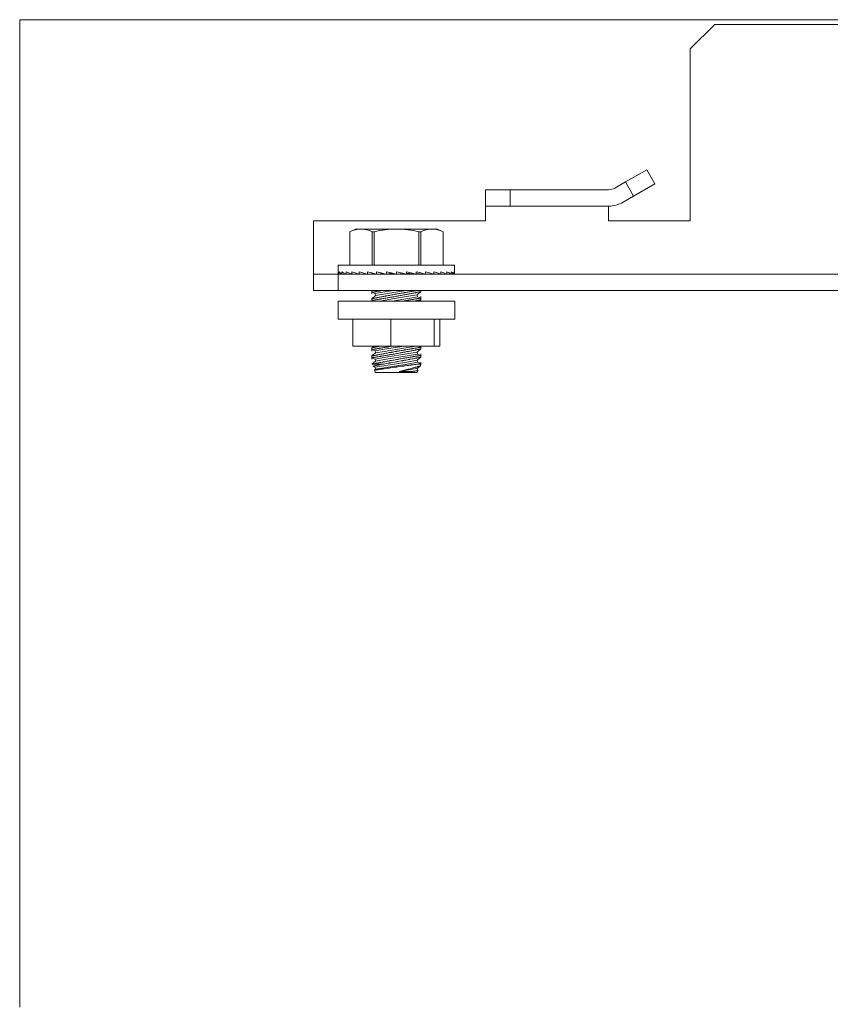
# Model space of a CAD drawing. Units: inches. Extents: x 86 to 312, y 52 to 228.
# Drawn here: x 263 to 267, y 185 to 190 of the extents above; entities that cross this region are included whole.
import ezdxf

# ---------------------------------------------------------------- set-up
doc = ezdxf.new("R2010")
doc.units = ezdxf.units.IN
doc.header["$MEASUREMENT"] = 0
doc.layers.add('1', color=7, linetype='CONTINUOUS')

msp = doc.modelspace()

# ---------------------------------------------------------------- linework, layer by layer
at = {"layer": '1', "color": 18, "linetype": 'Continuous', "lineweight": 18}
for p, q in [((262.9385, 190.118), (311.8952, 190.118)), ((262.9385, 190.0903), (262.9385, 190.118)), ((262.9385, 190.0235), (262.9385, 190.0903)), ((266.281, 190.0955), (266.1629, 189.9774)), ((308.5645, 190.0955), (266.281, 190.0955)), ((262.9385, 185.4644), (262.9385, 190.0235)), ((266.1629, 189.9774), (266.1629, 189.1506)), ((265.8509, 189.3376), (265.9532, 189.3967)), ((265.9532, 189.3967), (265.9925, 189.3285)), ((265.8007, 189.3086), (265.8509, 189.3376)), ((265.8902, 189.2694), (265.8509, 189.3376)), ((265.9925, 189.3285), (265.8902, 189.2694)), ((265.1786, 189.2215), (265.1786, 189.3002)), ((265.1786, 189.3002), (265.2968, 189.3002)), ((265.2968, 189.3002), (265.2968, 189.2215)), ((265.2968, 189.3002), (265.7692, 189.3002)), ((265.8401, 189.2404), (265.8902, 189.2694)), ((265.2968, 189.2215), (265.1786, 189.2215)), ((265.1786, 189.2215), (265.1786, 189.203)), ((265.1786, 189.203), (265.1786, 189.1585)), ((265.2968, 189.2215), (265.7692, 189.2215)), ((265.7692, 189.2215), (265.7692, 189.203)), ((265.7692, 189.203), (265.7692, 189.1585)), ((264.3519, 188.9537), (264.3519, 189.1506)), ((265.1786, 189.1506), (264.3519, 189.1506)), ((265.1786, 189.1585), (265.1786, 189.1506)), ((265.7692, 189.1585), (265.7692, 189.1506)), ((266.1629, 189.1506), (265.7692, 189.1506)), ((264.553, 189.1112), (264.5256, 189.0984)), ((264.5257, 189.0984), (264.5256, 189.0984)), ((264.5256, 189.0984), (264.5256, 189.0984)), ((264.5256, 189.0984), (264.5256, 188.938)), ((264.5323, 189.1012), (264.5257, 189.0984)), ((264.5257, 189.0984), (264.5257, 188.938)), ((264.539, 189.1038), (264.5323, 189.1012)), ((264.5457, 189.106), (264.539, 189.1038)), ((264.5524, 189.1078), (264.5457, 189.106)), ((264.5591, 189.1093), (264.5524, 189.1078)), ((264.553, 189.1112), (264.5598, 189.1112)), ((264.5659, 189.1104), (264.5591, 189.1093)), ((264.5598, 189.1112), (264.5794, 189.1112)), ((264.5726, 189.111), (264.5659, 189.1104)), ((264.5794, 189.1112), (264.5726, 189.111)), ((264.5862, 189.111), (264.5794, 189.1112)), ((264.5794, 189.1112), (264.6515, 189.1112)), ((264.593, 189.1104), (264.5862, 189.111)), ((264.5998, 189.1093), (264.593, 189.1104)), ((264.6065, 189.1078), (264.5998, 189.1093)), ((264.6199, 189.1038), (264.6065, 189.1078)), ((264.6332, 189.0984), (264.6199, 189.1038)), ((264.6378, 189.0984), (264.6332, 189.0984)), ((264.6332, 188.938), (264.6332, 189.0984)), ((264.6424, 189.0984), (264.6378, 189.0984)), ((264.6557, 189.1012), (264.6424, 189.0984)), ((264.6424, 189.0984), (264.6424, 188.938)), ((264.6515, 189.1112), (264.7499, 189.1112)), ((264.669, 189.1038), (264.6557, 189.1012)), ((264.6824, 189.106), (264.669, 189.1038)), ((264.6958, 189.1078), (264.6824, 189.106)), ((264.7093, 189.1093), (264.6958, 189.1078)), ((264.7228, 189.1104), (264.7093, 189.1093)), ((264.7363, 189.111), (264.7228, 189.1104)), ((264.7499, 189.1112), (264.7363, 189.111)), ((264.7635, 189.111), (264.7499, 189.1112)), ((264.7499, 189.1112), (264.8483, 189.1112)), ((264.7771, 189.1104), (264.7635, 189.111)), ((264.7906, 189.1093), (264.7771, 189.1104)), ((264.804, 189.1078), (264.7906, 189.1093)), ((264.8308, 189.1038), (264.804, 189.1078)), ((264.8574, 189.0984), (264.8308, 189.1038)), ((264.8483, 189.1112), (264.9204, 189.1112)), ((264.8574, 188.938), (264.8574, 189.0984)), ((264.8621, 189.0984), (264.8574, 189.0984)), ((264.8666, 189.0984), (264.8621, 189.0984)), ((264.8733, 189.1012), (264.8666, 189.0984)), ((264.8666, 189.0984), (264.8666, 188.938)), ((264.8799, 189.1038), (264.8733, 189.1012)), ((264.8867, 189.106), (264.8799, 189.1038)), ((264.8933, 189.1078), (264.8867, 189.106)), ((264.9001, 189.1093), (264.8933, 189.1078)), ((264.9068, 189.1104), (264.9001, 189.1093)), ((264.9136, 189.111), (264.9068, 189.1104)), ((264.9204, 189.1112), (264.9136, 189.111)), ((264.9272, 189.111), (264.9204, 189.1112)), ((264.9204, 189.1112), (264.9401, 189.1112)), ((264.934, 189.1104), (264.9272, 189.111)), ((264.9407, 189.1093), (264.934, 189.1104)), ((264.9401, 189.1112), (264.9467, 189.1112)), ((264.9474, 189.1078), (264.9407, 189.1093)), ((264.9742, 189.0984), (264.9467, 189.1112)), ((264.9608, 189.1038), (264.9474, 189.1078)), ((264.9742, 189.0984), (264.9608, 189.1038)), ((264.9742, 188.938), (264.9742, 189.0984)), ((264.9742, 189.0984), (264.9742, 189.0984)), ((264.9742, 188.938), (264.9742, 189.0984)), ((264.3519, 188.912), (264.3519, 188.9537)), ((264.3519, 188.8947), (264.3519, 188.912)), ((264.3519, 188.8159), (264.3519, 188.8947)), ((264.3519, 188.8947), (264.47, 188.8947)), ((264.47, 188.8947), (264.47, 188.8159)), ((310.3755, 188.8947), (264.47, 188.8947)), ((264.4704, 188.938), (264.4704, 188.9055)), ((264.5078, 188.938), (264.4704, 188.938)), ((264.4714, 188.9001), (264.4704, 188.9055)), ((264.4704, 188.8947), (264.4704, 188.9055)), ((264.4744, 188.8947), (264.4714, 188.9001)), ((264.4797, 188.9001), (264.4746, 188.9055)), ((264.4746, 188.8947), (264.4746, 188.9055)), ((264.4867, 188.8947), (264.4797, 188.9001)), ((264.4865, 188.8948), (264.484, 188.8947)), ((264.4962, 188.9001), (264.4872, 188.9055)), ((264.4872, 188.8947), (264.4872, 188.9055)), ((264.5062, 188.8951), (264.4961, 188.8947)), ((264.507, 188.8947), (264.4962, 188.9001)), ((264.6101, 188.938), (264.5078, 188.938)), ((264.5204, 188.9001), (264.5078, 188.9055)), ((264.5078, 188.8947), (264.5078, 188.9055)), ((264.5327, 188.8955), (264.516, 188.8947)), ((264.5347, 188.8947), (264.5204, 188.9001)), ((264.5517, 188.9001), (264.5358, 188.9055)), ((264.5358, 188.8947), (264.5358, 188.9055)), ((264.5652, 188.8958), (264.543, 188.8947)), ((264.569, 188.8947), (264.5517, 188.9001)), ((264.5889, 188.9001), (264.5703, 188.9055)), ((264.5703, 188.8947), (264.5703, 188.9055)), ((264.6027, 188.8963), (264.5763, 188.8947)), ((264.6087, 188.8947), (264.5889, 188.9001)), ((264.7499, 188.938), (264.6101, 188.938)), ((264.631, 188.9001), (264.6101, 188.9055)), ((264.6101, 188.8947), (264.6101, 188.9055)), ((264.6435, 188.897), (264.6149, 188.8947)), ((264.63, 188.8947), (264.63, 188.8959)), ((264.6527, 188.8947), (264.631, 188.9001)), ((264.6318, 188.8947), (264.6318, 188.896)), ((264.6336, 188.8962), (264.6336, 188.8947)), ((264.6372, 188.8947), (264.6372, 188.8965)), ((264.6389, 188.8966), (264.6389, 188.8947)), ((264.6461, 188.8947), (264.6461, 188.8963)), ((264.6476, 188.896), (264.6476, 188.8947)), ((264.6768, 188.9001), (264.6543, 188.9055)), ((264.6543, 188.8947), (264.6543, 188.9055)), ((264.6857, 188.898), (264.6575, 188.8947)), ((264.658, 188.8947), (264.658, 188.8947)), ((264.6594, 188.8949), (264.6594, 188.8947)), ((264.6728, 188.8947), (264.6728, 188.8965)), ((264.674, 188.8966), (264.674, 188.8947)), ((264.6997, 188.8947), (264.6768, 188.9001)), ((264.6899, 188.8947), (264.6899, 188.897)), ((264.6909, 188.8968), (264.6909, 188.8947)), ((264.7247, 188.9001), (264.7014, 188.9055)), ((264.7014, 188.8947), (264.7014, 188.9055)), ((264.7256, 188.8999), (264.703, 188.8947)), ((264.7089, 188.8947), (264.7089, 188.896)), ((264.7095, 188.8962), (264.7095, 188.8947)), ((264.7482, 188.8947), (264.7247, 188.9001)), ((264.7291, 188.8947), (264.7291, 188.8991)), ((264.7294, 188.899), (264.7294, 188.8947)), ((264.8897, 188.938), (264.7499, 188.938)), ((264.7499, 188.8947), (264.7499, 188.9055)), ((264.7734, 188.9001), (264.7499, 188.9055)), ((264.7707, 188.8947), (264.7707, 188.9007)), ((264.7968, 188.8947), (264.7734, 188.9001)), ((264.8215, 188.9001), (264.7984, 188.9055)), ((264.7984, 188.8947), (264.7984, 188.9055)), ((264.7984, 188.8998), (264.8423, 188.8947)), ((264.8099, 188.8947), (264.8099, 188.8985)), ((264.8439, 188.8947), (264.8215, 188.9001)), ((264.827, 188.8947), (264.827, 188.8965)), ((264.8673, 188.9001), (264.8455, 188.9055)), ((264.8455, 188.8947), (264.8455, 188.9055)), ((264.8455, 188.8978), (264.8849, 188.8947)), ((264.8538, 188.8947), (264.8538, 188.8972)), ((264.8626, 188.8947), (264.8626, 188.8965)), ((264.8882, 188.8947), (264.8673, 188.9001)), ((264.868, 188.8947), (264.868, 188.896)), ((264.8698, 188.8947), (264.8698, 188.8959)), ((264.992, 188.938), (264.8897, 188.938)), ((264.9096, 188.9001), (264.8897, 188.9055)), ((264.8897, 188.8947), (264.8897, 188.9055)), ((264.8897, 188.8968), (264.9235, 188.8947)), ((264.8911, 188.8947), (264.8973, 188.8963)), ((264.9283, 188.8947), (264.9096, 188.9001)), ((264.947, 188.9001), (264.9296, 188.9055)), ((264.9296, 188.8947), (264.9296, 188.9055)), ((264.9296, 188.8961), (264.9568, 188.8947)), ((264.9309, 188.8947), (264.9347, 188.8958)), ((264.963, 188.8947), (264.947, 188.9001)), ((264.9784, 188.9001), (264.9641, 188.9055)), ((264.9641, 188.8947), (264.9641, 188.9055)), ((264.9641, 188.8956), (264.9838, 188.8947)), ((264.9651, 188.8947), (264.9673, 188.8954)), ((264.9911, 188.8947), (264.9784, 188.9001)), ((265.0294, 188.938), (264.992, 188.938)), ((265.0029, 188.9001), (264.992, 188.9055)), ((264.992, 188.8947), (264.992, 188.9055)), ((264.992, 188.8952), (265.0037, 188.8947)), ((265.012, 188.8947), (265.0029, 188.9001)), ((265.0197, 188.9001), (265.0126, 188.9055)), ((265.0126, 188.8947), (265.0126, 188.9055)), ((265.0126, 188.8948), (265.0159, 188.8947)), ((265.0249, 188.8947), (265.0197, 188.9001)), ((265.0283, 188.9001), (265.0252, 188.9055)), ((265.0252, 188.8947), (265.0252, 188.9055)), ((265.0294, 188.8947), (265.0283, 188.9001)), ((265.0294, 188.9055), (265.0294, 188.938)), ((265.0294, 188.8947), (265.0294, 188.9055)), ((264.47, 188.8159), (264.3519, 188.8159)), ((264.47, 188.8159), (310.3755, 188.8159)), ((264.6318, 188.8159), (264.6318, 188.8005)), ((264.6318, 188.8159), (264.6318, 188.8159)), ((264.6324, 188.8075), (264.6318, 188.8074)), ((264.6318, 188.8074), (264.6484, 188.8012)), ((264.6331, 188.8077), (264.6324, 188.8075)), ((264.6341, 188.8078), (264.6331, 188.8077)), ((264.6344, 188.8079), (264.6341, 188.8078)), ((264.6347, 188.8079), (264.6344, 188.8079)), ((264.6351, 188.808), (264.6347, 188.8079)), ((264.6354, 188.808), (264.6351, 188.808)), ((264.6362, 188.8082), (264.6354, 188.808)), ((264.637, 188.8083), (264.6362, 188.8082)), ((264.6388, 188.8086), (264.637, 188.8083)), ((264.6409, 188.8089), (264.6388, 188.8086)), ((264.6433, 188.8093), (264.6409, 188.8089)), ((264.6459, 188.8098), (264.6433, 188.8093)), ((264.6474, 188.81), (264.6459, 188.8098)), ((264.6489, 188.8102), (264.6474, 188.81)), ((264.6484, 188.8012), (264.6736, 188.8055)), ((264.6484, 188.8012), (264.65, 188.7915)), ((264.6504, 188.8105), (264.6489, 188.8102)), ((264.652, 188.8108), (264.6504, 188.8105)), ((264.6554, 188.8113), (264.652, 188.8108)), ((264.6589, 188.8119), (264.6554, 188.8113)), ((264.6628, 188.8125), (264.6589, 188.8119)), ((264.6667, 188.8132), (264.6628, 188.8125)), ((264.6688, 188.8136), (264.6667, 188.8132)), ((264.6709, 188.8139), (264.6688, 188.8136)), ((264.6731, 188.8143), (264.6709, 188.8139)), ((264.6754, 188.8146), (264.6731, 188.8143)), ((264.6736, 188.8055), (264.7366, 188.8159)), ((264.6823, 188.8158), (264.6754, 188.8146)), ((264.6981, 188.7995), (264.7965, 188.8159)), ((264.7499, 188.7988), (264.7557, 188.7999)), ((264.7557, 188.7999), (264.7614, 188.8009)), ((264.7614, 188.8009), (264.7671, 188.8019)), ((264.7671, 188.8019), (264.7727, 188.8029)), ((264.7727, 188.8029), (264.7784, 188.8038)), ((264.7784, 188.8038), (264.7839, 188.8048)), ((264.7839, 188.8048), (264.7867, 188.8053)), ((264.7867, 188.8053), (264.7894, 188.8057)), ((264.7894, 188.8057), (264.7921, 188.8062)), ((264.7921, 188.8062), (264.7948, 188.8067)), ((264.7948, 188.8067), (264.8001, 188.8076)), ((264.8001, 188.8076), (264.8052, 188.8085)), ((264.8052, 188.8085), (264.8102, 188.8093)), ((264.8102, 188.8093), (264.8151, 188.8102)), ((264.8129, 188.7997), (264.8116, 188.7995)), ((264.8141, 188.8), (264.8129, 188.7997)), ((264.8153, 188.8002), (264.8141, 188.8)), ((264.8151, 188.8102), (264.8199, 188.8109)), ((264.8201, 188.8011), (264.8153, 188.8002)), ((264.8199, 188.8109), (264.8245, 188.8117)), ((264.8246, 188.802), (264.8201, 188.8011)), ((264.8245, 188.8117), (264.8267, 188.8121)), ((264.829, 188.8028), (264.8246, 188.802)), ((264.8267, 188.8121), (264.8289, 188.8125)), ((264.8289, 188.8125), (264.831, 188.8128)), ((264.8332, 188.8036), (264.829, 188.8028)), ((264.831, 188.8128), (264.8331, 188.8132)), ((264.8331, 188.8132), (264.8371, 188.8138)), ((264.8371, 188.8044), (264.8332, 188.8036)), ((264.8371, 188.8138), (264.8409, 188.8145)), ((264.841, 188.8051), (264.8371, 188.8044)), ((264.8409, 188.8145), (264.8445, 188.815)), ((264.8419, 188.8053), (264.841, 188.8051)), ((264.8428, 188.8055), (264.8419, 188.8053)), ((264.8437, 188.8056), (264.8428, 188.8055)), ((264.8446, 188.8058), (264.8437, 188.8056)), ((264.8445, 188.815), (264.8478, 188.8156)), ((264.8463, 188.8061), (264.8446, 188.8058)), ((264.8479, 188.8065), (264.8463, 188.8061)), ((264.8478, 188.8156), (264.8502, 188.816)), ((264.851, 188.8071), (264.8479, 188.8065)), ((264.8498, 188.7954), (264.868, 188.8104)), ((264.8539, 188.8076), (264.851, 188.8071)), ((264.8565, 188.8082), (264.8539, 188.8076)), ((264.8589, 188.8086), (264.8565, 188.8082)), ((264.86, 188.8088), (264.8589, 188.8086)), ((264.861, 188.809), (264.86, 188.8088)), ((264.8615, 188.8091), (264.861, 188.809)), ((264.862, 188.8092), (264.8615, 188.8091)), ((264.8624, 188.8093), (264.862, 188.8092)), ((264.8629, 188.8094), (264.8624, 188.8093)), ((264.8644, 188.8097), (264.8629, 188.8094)), ((264.8657, 188.81), (264.8644, 188.8097)), ((264.8667, 188.8102), (264.8657, 188.81)), ((264.8675, 188.8103), (264.8667, 188.8102)), ((264.8679, 188.8104), (264.8675, 188.8103)), ((264.868, 188.8104), (264.8679, 188.8104)), ((264.868, 188.8104), (264.868, 188.8159)), ((264.4694, 188.7653), (264.4694, 188.6787)), ((264.507, 188.7653), (264.4694, 188.7653)), ((264.6097, 188.7653), (264.507, 188.7653)), ((264.7499, 188.7653), (264.6097, 188.7653)), ((264.65, 188.7915), (264.6318, 188.7766)), ((264.6318, 188.7766), (264.632, 188.7766)), ((264.6318, 188.7766), (264.6318, 188.7653)), ((264.6324, 188.7682), (264.6318, 188.7681)), ((264.6318, 188.7681), (264.6392, 188.7653)), ((264.632, 188.7766), (264.6324, 188.7767)), ((264.6324, 188.7767), (264.6331, 188.7768)), ((264.6331, 188.7683), (264.6324, 188.7682)), ((264.6331, 188.7768), (264.6341, 188.777)), ((264.6341, 188.7684), (264.6331, 188.7683)), ((264.6341, 188.777), (264.6354, 188.7773)), ((264.6344, 188.7685), (264.6341, 188.7684)), ((264.6347, 188.7686), (264.6344, 188.7685)), ((264.6351, 188.7686), (264.6347, 188.7686)), ((264.6354, 188.7687), (264.6351, 188.7686)), ((264.6354, 188.7773), (264.637, 188.7776)), ((264.6362, 188.7688), (264.6354, 188.7687)), ((264.637, 188.7689), (264.6362, 188.7688)), ((264.637, 188.7776), (264.6374, 188.7777)), ((264.6388, 188.7692), (264.637, 188.7689)), ((264.6374, 188.7777), (264.6378, 188.7778)), ((264.6378, 188.7778), (264.6383, 188.7779)), ((264.6383, 188.7779), (264.6388, 188.778)), ((264.6388, 188.778), (264.6398, 188.7782)), ((264.6409, 188.7696), (264.6388, 188.7692)), ((264.6398, 188.7782), (264.6409, 188.7784)), ((264.6409, 188.7784), (264.6433, 188.7788)), ((264.6433, 188.77), (264.6409, 188.7696)), ((264.6433, 188.7788), (264.6459, 188.7794)), ((264.6459, 188.7704), (264.6433, 188.77)), ((264.6459, 188.7794), (264.6488, 188.7799)), ((264.6474, 188.7706), (264.6459, 188.7704)), ((264.6489, 188.7709), (264.6474, 188.7706)), ((264.6488, 188.7799), (264.6519, 188.7805)), ((264.6504, 188.7711), (264.6489, 188.7709)), ((264.65, 188.7915), (264.6981, 188.7995)), ((264.652, 188.7714), (264.6504, 188.7711)), ((264.6519, 188.7805), (264.6535, 188.7809)), ((264.6554, 188.7719), (264.652, 188.7714)), ((264.6535, 188.7809), (264.6553, 188.7812)), ((264.6553, 188.7812), (264.6562, 188.7813)), ((264.6589, 188.7725), (264.6554, 188.7719)), ((264.6562, 188.7813), (264.6571, 188.7815)), ((264.6571, 188.7815), (264.658, 188.7817)), ((264.658, 188.7817), (264.6589, 188.7819)), ((264.6589, 188.7819), (264.6627, 188.7826)), ((264.6628, 188.7732), (264.6589, 188.7725)), ((264.6627, 188.7826), (264.6667, 188.7834)), ((264.6667, 188.7738), (264.6628, 188.7732)), ((264.6667, 188.7834), (264.6709, 188.7842)), ((264.6688, 188.7742), (264.6667, 188.7738)), ((264.6709, 188.7745), (264.6688, 188.7742)), ((264.6691, 188.7653), (264.7402, 188.7772)), ((264.6709, 188.7842), (264.6752, 188.785)), ((264.6731, 188.7749), (264.6709, 188.7745)), ((264.6754, 188.7753), (264.6731, 188.7749)), ((264.6752, 188.785), (264.6798, 188.7859)), ((264.68, 188.776), (264.6754, 188.7753)), ((264.6798, 188.7859), (264.6845, 188.7868)), ((264.6847, 188.7769), (264.68, 188.776)), ((264.6845, 188.7868), (264.6858, 188.787)), ((264.6896, 188.7777), (264.6847, 188.7769)), ((264.6858, 188.787), (264.687, 188.7873)), ((264.687, 188.7873), (264.6882, 188.7875)), ((264.6882, 188.7875), (264.6895, 188.7877)), ((264.6895, 188.7877), (264.692, 188.7882)), ((264.6946, 188.7785), (264.6896, 188.7777)), ((264.692, 188.7882), (264.6945, 188.7887)), ((264.6945, 188.7887), (264.6971, 188.7892)), ((264.6997, 188.7794), (264.6946, 188.7785)), ((264.6971, 188.7892), (264.6997, 188.7897)), ((264.6997, 188.7897), (264.7024, 188.7901)), ((264.705, 188.7803), (264.6997, 188.7794)), ((264.7024, 188.7901), (264.705, 188.7906)), ((264.705, 188.7906), (264.7104, 188.7916)), ((264.7077, 188.7808), (264.705, 188.7803)), ((264.7104, 188.7812), (264.7077, 188.7808)), ((264.7104, 188.7916), (264.7159, 188.7926)), ((264.7132, 188.7817), (264.7104, 188.7812)), ((264.7159, 188.7822), (264.7132, 188.7817)), ((264.7159, 188.7926), (264.7214, 188.7937)), ((264.7215, 188.7832), (264.7159, 188.7822)), ((264.7214, 188.7937), (264.727, 188.7947)), ((264.7271, 188.7841), (264.7215, 188.7832)), ((264.727, 188.7947), (264.7326, 188.7957)), ((264.7327, 188.7851), (264.7271, 188.7841)), ((264.729, 188.7653), (264.8138, 188.7795)), ((264.7326, 188.7957), (264.7383, 188.7967)), ((264.7384, 188.7861), (264.7327, 188.7851)), ((264.7383, 188.7967), (264.7412, 188.7973)), ((264.7442, 188.7872), (264.7384, 188.7861)), ((264.7402, 188.7772), (264.8171, 188.79)), ((264.7412, 188.7973), (264.7441, 188.7978)), ((264.7441, 188.7978), (264.747, 188.7983)), ((264.75, 188.7882), (264.7442, 188.7872)), ((264.747, 188.7983), (264.7499, 188.7988)), ((264.8902, 188.7653), (264.7499, 188.7653)), ((264.7528, 188.7887), (264.75, 188.7882)), ((264.7557, 188.7892), (264.7528, 188.7887)), ((264.7586, 188.7897), (264.7557, 188.7892)), ((264.7615, 188.7903), (264.7586, 188.7897)), ((264.7672, 188.7913), (264.7615, 188.7903)), ((264.7729, 188.7923), (264.7672, 188.7913)), ((264.7785, 188.7933), (264.7729, 188.7923)), ((264.784, 188.7944), (264.7785, 188.7933)), ((264.7837, 188.7654), (264.7839, 188.7654)), ((264.7839, 188.7654), (264.7867, 188.7659)), ((264.7895, 188.7953), (264.784, 188.7944)), ((264.7867, 188.7659), (264.7894, 188.7664)), ((264.7894, 188.7664), (264.7921, 188.7669)), ((264.7949, 188.7964), (264.7895, 188.7953)), ((264.7921, 188.7669), (264.7948, 188.7673)), ((264.7948, 188.7673), (264.8001, 188.7682)), ((264.7975, 188.7969), (264.7949, 188.7964)), ((264.8002, 188.7973), (264.7975, 188.7969)), ((264.8001, 188.7682), (264.8052, 188.7691)), ((264.8028, 188.7978), (264.8002, 188.7973)), ((264.8054, 188.7983), (264.8028, 188.7978)), ((264.8052, 188.7691), (264.8102, 188.77)), ((264.8079, 188.7988), (264.8054, 188.7983)), ((264.8104, 188.7993), (264.8079, 188.7988)), ((264.8102, 188.77), (264.8151, 188.7708)), ((264.8116, 188.7995), (264.8104, 188.7993)), ((264.8138, 188.7795), (264.8515, 188.7858)), ((264.8151, 188.7708), (264.8199, 188.7716)), ((264.8171, 188.79), (264.8498, 188.7954)), ((264.8199, 188.7716), (264.8245, 188.7724)), ((264.8245, 188.7724), (264.8267, 188.7727)), ((264.8267, 188.7727), (264.8289, 188.7731)), ((264.8289, 188.7731), (264.831, 188.7734)), ((264.831, 188.7734), (264.8331, 188.7738)), ((264.8331, 188.7738), (264.8371, 188.7745)), ((264.8371, 188.7745), (264.8409, 188.7751)), ((264.841, 188.7657), (264.8394, 188.7654)), ((264.8409, 188.7751), (264.8445, 188.7757)), ((264.8428, 188.7661), (264.841, 188.7657)), ((264.8446, 188.7664), (264.8428, 188.7661)), ((264.8445, 188.7757), (264.8478, 188.7762)), ((264.8463, 188.7668), (264.8446, 188.7664)), ((264.848, 188.7671), (264.8463, 188.7668)), ((264.8478, 188.7762), (264.8494, 188.7765)), ((264.8511, 188.7677), (264.848, 188.7671)), ((264.8494, 188.7765), (264.851, 188.7767)), ((264.8515, 188.7858), (264.8498, 188.7954)), ((264.851, 188.7767), (264.8525, 188.777)), ((264.8539, 188.7683), (264.8511, 188.7677)), ((264.868, 188.7795), (264.8515, 188.7858)), ((264.8525, 188.777), (264.8539, 188.7772)), ((264.8539, 188.7772), (264.8565, 188.7777)), ((264.8566, 188.7688), (264.8539, 188.7683)), ((264.8565, 188.7777), (264.8589, 188.778)), ((264.8589, 188.7693), (264.8566, 188.7688)), ((264.8589, 188.778), (264.861, 188.7784)), ((264.86, 188.7695), (264.8589, 188.7693)), ((264.8611, 188.7697), (264.86, 188.7695)), ((264.861, 188.7784), (264.8629, 188.7787)), ((264.8611, 188.7653), (264.868, 188.7711)), ((264.8615, 188.7698), (264.8611, 188.7697)), ((264.862, 188.7699), (264.8615, 188.7698)), ((264.8625, 188.77), (264.862, 188.7699)), ((264.8629, 188.77), (264.8625, 188.77)), ((264.8629, 188.7787), (264.8636, 188.7788)), ((264.8645, 188.7703), (264.8629, 188.77)), ((264.8636, 188.7788), (264.8644, 188.7789)), ((264.8644, 188.7789), (264.8647, 188.779)), ((264.8657, 188.7706), (264.8645, 188.7703)), ((264.8647, 188.779), (264.8651, 188.7791)), ((264.8651, 188.7791), (264.8654, 188.7791)), ((264.8654, 188.7791), (264.8657, 188.7792)), ((264.8657, 188.7792), (264.8667, 188.7793)), ((264.8667, 188.7708), (264.8657, 188.7706)), ((264.8667, 188.7793), (264.8675, 188.7794)), ((264.8675, 188.7709), (264.8667, 188.7708)), ((264.8675, 188.7794), (264.868, 188.7795)), ((264.868, 188.7711), (264.8675, 188.7709)), ((264.868, 188.7711), (264.868, 188.7865)), ((264.9929, 188.7653), (264.8902, 188.7653)), ((265.0304, 188.7653), (264.9929, 188.7653)), ((265.0304, 188.6787), (265.0304, 188.7653)), ((264.4694, 188.6787), (264.507, 188.6787)), ((264.507, 188.6787), (264.6097, 188.6787)), ((264.5409, 188.5488), (264.5409, 188.6787)), ((264.6097, 188.6787), (264.7499, 188.6787)), ((264.7227, 188.5488), (264.7227, 188.6787)), ((264.7499, 188.6787), (264.8902, 188.6787)), ((264.8902, 188.6787), (264.9929, 188.6787)), ((264.9318, 188.5488), (264.9318, 188.6787)), ((264.959, 188.5488), (264.959, 188.6787)), ((264.9929, 188.6787), (265.0304, 188.6787)), ((264.7227, 188.5488), (264.5409, 188.5488)), ((264.6421, 188.5488), (264.6318, 188.5403)), ((264.6318, 188.5403), (264.632, 188.5404)), ((264.6318, 188.5403), (264.6318, 188.5249)), ((264.6324, 188.532), (264.6318, 188.5319)), ((264.6318, 188.5319), (264.6484, 188.5257)), ((264.65, 188.5159), (264.6318, 188.501)), ((264.632, 188.5404), (264.6324, 188.5405)), ((264.6324, 188.5405), (264.6331, 188.5406)), ((264.6331, 188.5321), (264.6324, 188.532)), ((264.6331, 188.5406), (264.6341, 188.5408)), ((264.6341, 188.5322), (264.6331, 188.5321)), ((264.6341, 188.5408), (264.6354, 188.5411)), ((264.6344, 188.5323), (264.6341, 188.5322)), ((264.6347, 188.5323), (264.6344, 188.5323)), ((264.6351, 188.5324), (264.6347, 188.5323)), ((264.6354, 188.5325), (264.6351, 188.5324)), ((264.6354, 188.5411), (264.637, 188.5414)), ((264.6362, 188.5326), (264.6354, 188.5325)), ((264.637, 188.5327), (264.6362, 188.5326)), ((264.637, 188.5414), (264.6374, 188.5414)), ((264.6388, 188.533), (264.637, 188.5327)), ((264.6374, 188.5414), (264.6378, 188.5415)), ((264.6378, 188.5415), (264.6383, 188.5416)), ((264.6383, 188.5416), (264.6388, 188.5417)), ((264.6388, 188.5417), (264.6398, 188.5419)), ((264.6409, 188.5334), (264.6388, 188.533)), ((264.6398, 188.5419), (264.6409, 188.5422)), ((264.6409, 188.5422), (264.6433, 188.5426)), ((264.6433, 188.5337), (264.6409, 188.5334)), ((264.6433, 188.5426), (264.6459, 188.5431)), ((264.6459, 188.5342), (264.6433, 188.5337)), ((264.6459, 188.5431), (264.6488, 188.5437)), ((264.6474, 188.5344), (264.6459, 188.5342)), ((264.6489, 188.5347), (264.6474, 188.5344)), ((264.6484, 188.5257), (264.693, 188.5331)), ((264.6484, 188.5257), (264.65, 188.5159)), ((264.6488, 188.5437), (264.6519, 188.5443)), ((264.6504, 188.5349), (264.6489, 188.5347)), ((264.65, 188.5159), (264.692, 188.5229)), ((264.652, 188.5352), (264.6504, 188.5349)), ((264.6519, 188.5443), (264.6535, 188.5446)), ((264.6554, 188.5357), (264.652, 188.5352)), ((264.6535, 188.5446), (264.6553, 188.545)), ((264.6553, 188.545), (264.6562, 188.5451)), ((264.6589, 188.5363), (264.6554, 188.5357)), ((264.6562, 188.5451), (264.6571, 188.5453)), ((264.6571, 188.5453), (264.658, 188.5455)), ((264.658, 188.5455), (264.6589, 188.5457)), ((264.6589, 188.5457), (264.6627, 188.5464)), ((264.6628, 188.5369), (264.6589, 188.5363)), ((264.6627, 188.5464), (264.6667, 188.5472)), ((264.6667, 188.5376), (264.6628, 188.5369)), ((264.6667, 188.5472), (264.6743, 188.5486)), ((264.6688, 188.538), (264.6667, 188.5376)), ((264.6709, 188.5383), (264.6688, 188.538)), ((264.6731, 188.5387), (264.6709, 188.5383)), ((264.6754, 188.539), (264.6731, 188.5387)), ((264.68, 188.5398), (264.6754, 188.539)), ((264.6847, 188.5406), (264.68, 188.5398)), ((264.6896, 188.5414), (264.6847, 188.5406)), ((264.6946, 188.5423), (264.6896, 188.5414)), ((264.692, 188.5229), (264.7831, 188.5381)), ((264.693, 188.5331), (264.7872, 188.5488)), ((264.6997, 188.5432), (264.6946, 188.5423)), ((264.705, 188.5441), (264.6997, 188.5432)), ((264.7047, 188.515), (264.71, 188.516)), ((264.7077, 188.5446), (264.705, 188.5441)), ((264.7104, 188.545), (264.7077, 188.5446)), ((264.71, 188.516), (264.7155, 188.517)), ((264.7132, 188.5455), (264.7104, 188.545)), ((264.7159, 188.546), (264.7132, 188.5455)), ((264.7155, 188.517), (264.7182, 188.5175)), ((264.7215, 188.547), (264.7159, 188.546)), ((264.7182, 188.5175), (264.721, 188.518)), ((264.721, 188.518), (264.7238, 188.5185)), ((264.7271, 188.5479), (264.7215, 188.547)), ((264.9318, 188.5488), (264.7227, 188.5488)), ((264.7238, 188.5185), (264.7267, 188.519)), ((264.7267, 188.519), (264.7324, 188.5201)), ((264.7317, 188.5487), (264.7271, 188.5479)), ((264.7324, 188.5201), (264.7381, 188.5211)), ((264.7381, 188.5211), (264.7438, 188.5221)), ((264.7438, 188.5221), (264.7496, 188.5232)), ((264.7496, 188.5232), (264.7525, 188.5237)), ((264.7525, 188.5237), (264.7554, 188.5242)), ((264.7554, 188.5242), (264.7583, 188.5247)), ((264.7583, 188.5247), (264.7611, 188.5252)), ((264.7611, 188.5252), (264.7668, 188.5262)), ((264.7673, 188.5157), (264.7615, 188.5147)), ((264.7668, 188.5262), (264.7725, 188.5272)), ((264.7729, 188.5167), (264.7673, 188.5157)), ((264.7725, 188.5272), (264.778, 188.5282)), ((264.7758, 188.5173), (264.7729, 188.5167)), ((264.7786, 188.5178), (264.7758, 188.5173)), ((264.778, 188.5282), (264.7836, 188.5292)), ((264.7814, 188.5183), (264.7786, 188.5178)), ((264.7842, 188.5188), (264.7814, 188.5183)), ((264.7831, 188.5381), (264.8471, 188.5488)), ((264.7836, 188.5292), (264.7863, 188.5296)), ((264.7896, 188.5198), (264.7842, 188.5188)), ((264.7863, 188.5296), (264.7891, 188.5301)), ((264.7891, 188.5301), (264.7919, 188.5306)), ((264.795, 188.5208), (264.7896, 188.5198)), ((264.7919, 188.5306), (264.7945, 188.5311)), ((264.7945, 188.5311), (264.7998, 188.532)), ((264.8002, 188.5218), (264.795, 188.5208)), ((264.7995, 188.5115), (264.8498, 188.5199)), ((264.7998, 188.532), (264.805, 188.5328)), ((264.8054, 188.5227), (264.8002, 188.5218)), ((264.805, 188.5328), (264.81, 188.5337)), ((264.8079, 188.5232), (264.8054, 188.5227)), ((264.8104, 188.5237), (264.8079, 188.5232)), ((264.81, 188.5337), (264.8149, 188.5345)), ((264.8116, 188.5239), (264.8104, 188.5237)), ((264.8128, 188.5241), (264.8116, 188.5239)), ((264.8141, 188.5244), (264.8128, 188.5241)), ((264.8153, 188.5246), (264.8141, 188.5244)), ((264.8149, 188.5345), (264.8196, 188.5353)), ((264.82, 188.5255), (264.8153, 188.5246)), ((264.8196, 188.5353), (264.8242, 188.5361)), ((264.8246, 188.5264), (264.82, 188.5255)), ((264.8242, 188.5361), (264.8254, 188.5363)), ((264.829, 188.5272), (264.8246, 188.5264)), ((264.8254, 188.5363), (264.8265, 188.5365)), ((264.8265, 188.5365), (264.8276, 188.5367)), ((264.8276, 188.5367), (264.8287, 188.5368)), ((264.8287, 188.5368), (264.8308, 188.5372)), ((264.8332, 188.528), (264.829, 188.5272)), ((264.8308, 188.5372), (264.8329, 188.5375)), ((264.8329, 188.5375), (264.8369, 188.5382)), ((264.8371, 188.5288), (264.8332, 188.528)), ((264.8369, 188.5382), (264.8407, 188.5388)), ((264.8409, 188.5295), (264.8371, 188.5288)), ((264.8407, 188.5388), (264.8443, 188.5394)), ((264.8419, 188.5297), (264.8409, 188.5295)), ((264.8428, 188.5299), (264.8419, 188.5297)), ((264.8437, 188.53), (264.8428, 188.5299)), ((264.8446, 188.5302), (264.8437, 188.53)), ((264.8443, 188.5394), (264.8477, 188.54)), ((264.8463, 188.5305), (264.8446, 188.5302)), ((264.8479, 188.5309), (264.8463, 188.5305)), ((264.8477, 188.54), (264.8493, 188.5403)), ((264.851, 188.5315), (264.8479, 188.5309)), ((264.8493, 188.5403), (264.8508, 188.5405)), ((264.8498, 188.5199), (264.868, 188.5348)), ((264.8515, 188.5101), (264.8498, 188.5199)), ((264.8508, 188.5405), (264.8523, 188.5407)), ((264.8539, 188.532), (264.851, 188.5315)), ((264.8523, 188.5407), (264.8538, 188.541)), ((264.868, 188.5433), (264.8534, 188.5488)), ((264.8538, 188.541), (264.8564, 188.5414)), ((264.8565, 188.5326), (264.8539, 188.532)), ((264.8564, 188.5414), (264.8588, 188.5418)), ((264.8589, 188.533), (264.8565, 188.5326)), ((264.8588, 188.5418), (264.8609, 188.5422)), ((264.86, 188.5332), (264.8589, 188.533)), ((264.861, 188.5334), (264.86, 188.5332)), ((264.8609, 188.5422), (264.8627, 188.5424)), ((264.8615, 188.5335), (264.861, 188.5334)), ((264.862, 188.5336), (264.8615, 188.5335)), ((264.8624, 188.5337), (264.862, 188.5336)), ((264.8629, 188.5338), (264.8624, 188.5337)), ((264.8627, 188.5424), (264.8636, 188.5426)), ((264.8644, 188.5341), (264.8629, 188.5338)), ((264.8636, 188.5426), (264.8643, 188.5427)), ((264.8643, 188.5427), (264.865, 188.5428)), ((264.8657, 188.5344), (264.8644, 188.5341)), ((264.865, 188.5428), (264.8657, 188.5429)), ((264.8657, 188.5429), (264.8667, 188.5431)), ((264.8667, 188.5346), (264.8657, 188.5344)), ((264.8667, 188.5431), (264.8674, 188.5432)), ((264.8675, 188.5347), (264.8667, 188.5346)), ((264.8674, 188.5432), (264.8679, 188.5433)), ((264.8679, 188.5348), (264.8675, 188.5347)), ((264.8679, 188.5433), (264.868, 188.5433)), ((264.868, 188.5348), (264.8679, 188.5348)), ((264.868, 188.5348), (264.868, 188.5488)), ((264.959, 188.5488), (264.9318, 188.5488)), ((264.6318, 188.501), (264.6324, 188.5011)), ((264.6318, 188.501), (264.6318, 188.4855)), ((264.6324, 188.4926), (264.6318, 188.4925)), ((264.6318, 188.4925), (264.6484, 188.4863)), ((264.65, 188.4766), (264.6318, 188.4616)), ((264.6324, 188.5011), (264.6331, 188.5012)), ((264.6331, 188.4927), (264.6324, 188.4926)), ((264.6331, 188.5012), (264.6341, 188.5014)), ((264.6341, 188.4929), (264.6331, 188.4927)), ((264.6341, 188.5014), (264.6353, 188.5017)), ((264.6344, 188.4929), (264.6341, 188.4929)), ((264.6347, 188.493), (264.6344, 188.4929)), ((264.6351, 188.493), (264.6347, 188.493)), ((264.6354, 188.4931), (264.6351, 188.493)), ((264.6353, 188.5017), (264.6369, 188.502)), ((264.6362, 188.4932), (264.6354, 188.4931)), ((264.637, 188.4933), (264.6362, 188.4932)), ((264.6369, 188.502), (264.6373, 188.5021)), ((264.6389, 188.4936), (264.637, 188.4933)), ((264.6373, 188.5021), (264.6378, 188.5022)), ((264.6378, 188.5022), (264.6383, 188.5023)), ((264.6383, 188.5023), (264.6387, 188.5023)), ((264.6387, 188.5023), (264.6398, 188.5025)), ((264.641, 188.494), (264.6389, 188.4936)), ((264.6398, 188.5025), (264.6408, 188.5028)), ((264.6408, 188.5028), (264.6432, 188.5032)), ((264.6433, 188.4944), (264.641, 188.494)), ((264.6432, 188.5032), (264.6458, 188.5037)), ((264.646, 188.4948), (264.6433, 188.4944)), ((264.6458, 188.5037), (264.6487, 188.5043)), ((264.6474, 188.495), (264.646, 188.4948)), ((264.6489, 188.4953), (264.6474, 188.495)), ((264.6484, 188.4863), (264.6987, 188.4947)), ((264.6484, 188.4863), (264.65, 188.4766)), ((264.6487, 188.5043), (264.6518, 188.5049)), ((264.6504, 188.4955), (264.6489, 188.4953)), ((264.65, 188.4766), (264.7003, 188.485)), ((264.652, 188.4958), (264.6504, 188.4955)), ((264.6518, 188.5049), (264.6534, 188.5052)), ((264.6554, 188.4964), (264.652, 188.4958)), ((264.6534, 188.5052), (264.6552, 188.5056)), ((264.6552, 188.5056), (264.6569, 188.5059)), ((264.659, 188.4969), (264.6554, 188.4964)), ((264.6569, 188.5059), (264.6588, 188.5063)), ((264.6588, 188.5063), (264.6626, 188.507)), ((264.6628, 188.4976), (264.659, 188.4969)), ((264.6626, 188.507), (264.6665, 188.5078)), ((264.6626, 188.4676), (264.6665, 188.4684)), ((264.6668, 188.4982), (264.6628, 188.4976)), ((264.6665, 188.5078), (264.6707, 188.5086)), ((264.6665, 188.4684), (264.6707, 188.4692)), ((264.6689, 188.4986), (264.6668, 188.4982)), ((264.671, 188.4989), (264.6689, 188.4986)), ((264.6707, 188.5086), (264.6751, 188.5094)), ((264.6707, 188.4692), (264.6751, 188.47)), ((264.6732, 188.4993), (264.671, 188.4989)), ((264.6754, 188.4997), (264.6732, 188.4993)), ((264.6751, 188.5094), (264.6797, 188.5103)), ((264.6751, 188.47), (264.6797, 188.4709)), ((264.68, 188.5005), (264.6754, 188.4997)), ((264.6797, 188.5103), (264.6844, 188.5112)), ((264.6797, 188.4709), (264.6844, 188.4718)), ((264.6848, 188.5013), (264.68, 188.5005)), ((264.6844, 188.5112), (264.6856, 188.5114)), ((264.6844, 188.4718), (264.6856, 188.472)), ((264.6896, 188.5021), (264.6848, 188.5013)), ((264.6856, 188.5114), (264.6868, 188.5116)), ((264.6856, 188.472), (264.6868, 188.4723)), ((264.6868, 188.5116), (264.688, 188.5119)), ((264.6868, 188.4723), (264.688, 188.4725)), ((264.688, 188.5119), (264.6893, 188.5121)), ((264.688, 188.4725), (264.6893, 188.4727)), ((264.6893, 188.5121), (264.6918, 188.5126)), ((264.6893, 188.4727), (264.6918, 188.4732)), ((264.6947, 188.5029), (264.6896, 188.5021)), ((264.6918, 188.5126), (264.6943, 188.513)), ((264.6918, 188.4732), (264.6943, 188.4737)), ((264.6943, 188.513), (264.6994, 188.514)), ((264.6943, 188.4737), (264.6994, 188.4746)), ((264.6998, 188.5038), (264.6947, 188.5029)), ((264.6987, 188.4947), (264.7995, 188.5115)), ((264.6987, 188.4553), (264.7995, 188.4721)), ((264.6994, 188.514), (264.7047, 188.515)), ((264.6994, 188.4746), (264.7047, 188.4756)), ((264.7051, 188.5047), (264.6998, 188.5038)), ((264.7003, 188.485), (264.8011, 188.5018)), ((264.7047, 188.4756), (264.71, 188.4766)), ((264.7078, 188.5052), (264.7051, 188.5047)), ((264.7105, 188.5057), (264.7078, 188.5052)), ((264.71, 188.4766), (264.7155, 188.4776)), ((264.7133, 188.5061), (264.7105, 188.5057)), ((264.716, 188.5066), (264.7133, 188.5061)), ((264.7155, 188.4776), (264.7182, 188.4781)), ((264.7216, 188.5076), (264.716, 188.5066)), ((264.7182, 188.4781), (264.721, 188.4786)), ((264.721, 188.4786), (264.7238, 188.4791)), ((264.725, 188.4688), (264.7211, 188.4681)), ((264.7272, 188.5086), (264.7216, 188.5076)), ((264.7238, 188.4791), (264.7267, 188.4797)), ((264.7329, 188.4702), (264.725, 188.4688)), ((264.7267, 188.4797), (264.7324, 188.4807)), ((264.7328, 188.5096), (264.7272, 188.5086)), ((264.7324, 188.4807), (264.7381, 188.4817)), ((264.7385, 188.5105), (264.7328, 188.5096)), ((264.7409, 188.4716), (264.7329, 188.4702)), ((264.7381, 188.4817), (264.7438, 188.4828)), ((264.7442, 188.5116), (264.7385, 188.5105)), ((264.7449, 188.4723), (264.7409, 188.4716)), ((264.7438, 188.4828), (264.7496, 188.4838)), ((264.75, 188.5126), (264.7442, 188.5116)), ((264.7489, 188.473), (264.7449, 188.4723)), ((264.751, 188.4734), (264.7489, 188.473)), ((264.7496, 188.4838), (264.7525, 188.4843)), ((264.7558, 188.5136), (264.75, 188.5126)), ((264.753, 188.4738), (264.751, 188.4734)), ((264.7525, 188.4843), (264.7554, 188.4848)), ((264.755, 188.4741), (264.753, 188.4738)), ((264.757, 188.4745), (264.755, 188.4741)), ((264.7554, 188.4848), (264.7583, 188.4853)), ((264.7615, 188.5147), (264.7558, 188.5136)), ((264.765, 188.4759), (264.757, 188.4745)), ((264.7583, 188.4853), (264.7611, 188.4859)), ((264.7611, 188.4859), (264.7668, 188.4868)), ((264.773, 188.4774), (264.765, 188.4759)), ((264.7668, 188.4868), (264.7725, 188.4878)), ((264.7725, 188.4878), (264.778, 188.4888)), ((264.775, 188.4777), (264.773, 188.4774)), ((264.777, 188.4781), (264.775, 188.4777)), ((264.779, 188.4785), (264.777, 188.4781)), ((264.778, 188.4888), (264.7836, 188.4898)), ((264.7809, 188.4788), (264.779, 188.4785)), ((264.7848, 188.4795), (264.7809, 188.4788)), ((264.7836, 188.4898), (264.7863, 188.4903)), ((264.7886, 188.4802), (264.7848, 188.4795)), ((264.7863, 188.4903), (264.7891, 188.4908)), ((264.7961, 188.4816), (264.7886, 188.4802)), ((264.7891, 188.4908), (264.7919, 188.4912)), ((264.7919, 188.4912), (264.7945, 188.4917)), ((264.7945, 188.4917), (264.7998, 188.4926)), ((264.8034, 188.483), (264.7961, 188.4816)), ((264.7995, 188.4721), (264.8498, 188.4805)), ((264.7998, 188.4926), (264.805, 188.4935)), ((264.8011, 188.5018), (264.8515, 188.5101)), ((264.8011, 188.4624), (264.8515, 188.4708)), ((264.8069, 188.4837), (264.8034, 188.483)), ((264.805, 188.4935), (264.81, 188.4943)), ((264.8105, 188.4843), (264.8069, 188.4837)), ((264.81, 188.4943), (264.8149, 188.4951)), ((264.8122, 188.4846), (264.8105, 188.4843)), ((264.8139, 188.485), (264.8122, 188.4846)), ((264.8156, 188.4853), (264.8139, 188.485)), ((264.8149, 188.4951), (264.8196, 188.4959)), ((264.8173, 188.4856), (264.8156, 188.4853)), ((264.8238, 188.4868), (264.8173, 188.4856)), ((264.8196, 188.4959), (264.8242, 188.4967)), ((264.8299, 188.488), (264.8238, 188.4868)), ((264.8242, 188.4967), (264.8254, 188.4969)), ((264.8254, 188.4969), (264.8265, 188.4971)), ((264.8265, 188.4971), (264.8276, 188.4973)), ((264.8276, 188.4973), (264.8287, 188.4975)), ((264.8287, 188.4975), (264.8308, 188.4978)), ((264.8356, 188.4891), (264.8299, 188.488)), ((264.8308, 188.4978), (264.8329, 188.4982)), ((264.8329, 188.4982), (264.8369, 188.4988)), ((264.841, 188.4901), (264.8356, 188.4891)), ((264.8369, 188.4988), (264.8407, 188.4995)), ((264.8407, 188.4995), (264.8443, 188.5001)), ((264.8423, 188.4904), (264.841, 188.4901)), ((264.8435, 188.4906), (264.8423, 188.4904)), ((264.8448, 188.4909), (264.8435, 188.4906)), ((264.8443, 188.5001), (264.8477, 188.5006)), ((264.846, 188.4911), (264.8448, 188.4909)), ((264.8483, 188.4916), (264.846, 188.4911)), ((264.8477, 188.5006), (264.8493, 188.5009)), ((264.8505, 188.492), (264.8483, 188.4916)), ((264.8493, 188.5009), (264.8508, 188.5011)), ((264.8498, 188.4805), (264.868, 188.4955)), ((264.8515, 188.4708), (264.8498, 188.4805)), ((264.8545, 188.4928), (264.8505, 188.492)), ((264.8508, 188.5011), (264.8523, 188.5014)), ((264.868, 188.504), (264.8515, 188.5101)), ((264.868, 188.4646), (264.8515, 188.4708)), ((264.8523, 188.5014), (264.8538, 188.5016)), ((264.8538, 188.5016), (264.8564, 188.502)), ((264.858, 188.4935), (264.8545, 188.4928)), ((264.8564, 188.502), (264.8588, 188.5024)), ((264.8596, 188.4938), (264.858, 188.4935)), ((264.8588, 188.5024), (264.8609, 188.5028)), ((264.8611, 188.4941), (264.8596, 188.4938)), ((264.8609, 188.5028), (264.8627, 188.5031)), ((264.8617, 188.4942), (264.8611, 188.4941)), ((264.8623, 188.4943), (264.8617, 188.4942)), ((264.863, 188.4945), (264.8623, 188.4943)), ((264.8627, 188.5031), (264.8636, 188.5032)), ((264.8636, 188.4946), (264.863, 188.4945)), ((264.8636, 188.5032), (264.8643, 188.5034)), ((264.8655, 188.495), (264.8636, 188.4946)), ((264.8643, 188.5034), (264.865, 188.5034)), ((264.865, 188.5034), (264.8657, 188.5036)), ((264.8669, 188.4952), (264.8655, 188.495)), ((264.8657, 188.5036), (264.8667, 188.5037)), ((264.8667, 188.5037), (264.8674, 188.5038)), ((264.868, 188.4955), (264.8669, 188.4952)), ((264.8674, 188.5038), (264.8679, 188.5039)), ((264.8679, 188.5039), (264.868, 188.504)), ((264.868, 188.4955), (264.868, 188.5109)), ((264.868, 188.4613), (264.868, 188.4712)), ((264.6318, 188.4616), (264.6324, 188.4617)), ((264.6318, 188.4616), (264.6318, 188.4613)), ((264.6318, 188.4613), (264.6448, 188.4613)), ((264.6324, 188.4617), (264.6331, 188.4619)), ((264.6331, 188.4619), (264.6341, 188.4621)), ((264.6341, 188.4621), (264.6353, 188.4623)), ((264.6353, 188.4623), (264.6369, 188.4626)), ((264.6364, 188.4514), (264.6371, 188.4516)), ((264.6364, 188.4514), (264.6484, 188.4469)), ((264.6369, 188.4626), (264.6373, 188.4627)), ((264.6371, 188.4516), (264.6381, 188.4518)), ((264.6373, 188.4627), (264.6378, 188.4628)), ((264.6378, 188.4628), (264.6383, 188.4629)), ((264.6381, 188.4518), (264.6394, 188.452)), ((264.6383, 188.4629), (264.6387, 188.463)), ((264.6387, 188.463), (264.6398, 188.4632)), ((264.6394, 188.452), (264.641, 188.4524)), ((264.6398, 188.4632), (264.6408, 188.4634)), ((264.6408, 188.4634), (264.6432, 188.4639)), ((264.641, 188.4524), (264.6431, 188.4529)), ((264.6431, 188.4529), (264.6454, 188.4534)), ((264.6432, 188.4639), (264.6458, 188.4644)), ((264.6448, 188.4613), (264.6809, 188.4613)), ((264.65, 188.4372), (264.645, 188.433)), ((264.6453, 188.4331), (264.645, 188.4331)), ((264.645, 188.4331), (264.645, 188.433)), ((264.645, 188.433), (264.65, 188.4222)), ((264.6455, 188.4331), (264.6453, 188.4331)), ((264.6454, 188.4534), (264.6482, 188.4539)), ((264.6457, 188.4332), (264.6455, 188.4331)), ((264.646, 188.4332), (264.6457, 188.4332)), ((264.6458, 188.4644), (264.6487, 188.4649)), ((264.6464, 188.4333), (264.646, 188.4332)), ((264.6481, 188.4335), (264.6464, 188.4333)), ((264.6505, 188.4339), (264.6481, 188.4335)), ((264.6482, 188.4539), (264.6512, 188.4546)), ((264.6484, 188.4469), (264.6987, 188.4553)), ((264.6484, 188.4469), (264.65, 188.4372)), ((264.6487, 188.4649), (264.6518, 188.4655)), ((264.65, 188.4372), (264.7003, 188.4456)), ((264.65, 188.4222), (264.6793, 188.4222)), ((264.6536, 188.4343), (264.6505, 188.4339)), ((264.6512, 188.4546), (264.6546, 188.4553)), ((264.6518, 188.4655), (264.6534, 188.4659)), ((264.6534, 188.4659), (264.6552, 188.4662)), ((264.6573, 188.4349), (264.6536, 188.4343)), ((264.6546, 188.4553), (264.6582, 188.4561)), ((264.6552, 188.4662), (264.6569, 188.4665)), ((264.6569, 188.4665), (264.6588, 188.4669)), ((264.6583, 188.435), (264.6573, 188.4349)), ((264.6582, 188.4561), (264.6622, 188.457)), ((264.6594, 188.4352), (264.6583, 188.435)), ((264.6588, 188.4669), (264.6626, 188.4676)), ((264.6605, 188.4353), (264.6594, 188.4352)), ((264.6617, 188.4355), (264.6605, 188.4353)), ((264.664, 188.4359), (264.6617, 188.4355)), ((264.6622, 188.457), (264.6644, 188.4575)), ((264.6666, 188.4362), (264.664, 188.4359)), ((264.6644, 188.4575), (264.6665, 188.458)), ((264.6665, 188.458), (264.6688, 188.4585)), ((264.672, 188.437), (264.6666, 188.4362)), ((264.6688, 188.4585), (264.6711, 188.459)), ((264.6711, 188.459), (264.6759, 188.4601)), ((264.678, 188.4379), (264.672, 188.437)), ((264.6759, 188.4601), (264.6809, 188.4613)), ((264.6796, 188.4381), (264.678, 188.4379)), ((264.6793, 188.4222), (264.7499, 188.4222)), ((264.6812, 188.4384), (264.6796, 188.4381)), ((264.6877, 188.4624), (264.6809, 188.4613)), ((264.6828, 188.4386), (264.6812, 188.4384)), ((264.6845, 188.4388), (264.6828, 188.4386)), ((264.6879, 188.4393), (264.6845, 188.4388)), ((264.6947, 188.4636), (264.6877, 188.4624)), ((264.6914, 188.4398), (264.6879, 188.4393)), ((264.6987, 188.4409), (264.6914, 188.4398)), ((264.702, 188.4648), (264.6947, 188.4636)), ((264.7063, 188.442), (264.6987, 188.4409)), ((264.7003, 188.4456), (264.8011, 188.4624)), ((264.7095, 188.4661), (264.702, 188.4648)), ((264.7083, 188.4423), (264.7063, 188.442)), ((264.7103, 188.4426), (264.7083, 188.4423)), ((264.7114, 188.4664), (264.7095, 188.4661)), ((264.7123, 188.4428), (264.7103, 188.4426)), ((264.7133, 188.4668), (264.7114, 188.4664)), ((264.7144, 188.4431), (264.7123, 188.4428)), ((264.7153, 188.4671), (264.7133, 188.4668)), ((264.7185, 188.4437), (264.7144, 188.4431)), ((264.7172, 188.4675), (264.7153, 188.4671)), ((264.7211, 188.4681), (264.7172, 188.4675)), ((264.7226, 188.4443), (264.7185, 188.4437)), ((264.731, 188.4455), (264.7226, 188.4443)), ((264.7396, 188.4466), (264.731, 188.4455)), ((264.7439, 188.4473), (264.7396, 188.4466)), ((264.7483, 188.4479), (264.7439, 188.4473)), ((264.7505, 188.4482), (264.7483, 188.4479)), ((264.7499, 188.4222), (264.8206, 188.4222)), ((264.7527, 188.4485), (264.7505, 188.4482)), ((264.7549, 188.4488), (264.7527, 188.4485)), ((264.7571, 188.4491), (264.7549, 188.4488)), ((264.7658, 188.4503), (264.7571, 188.4491)), ((264.7631, 188.4267), (264.8251, 188.437)), ((264.7631, 188.4267), (264.7697, 188.4283)), ((264.7715, 188.4266), (264.7631, 188.4267)), ((264.7745, 188.4515), (264.7658, 188.4503)), ((264.7697, 188.4283), (264.7762, 188.4298)), ((264.7798, 188.4265), (264.7715, 188.4266)), ((264.7788, 188.452), (264.7745, 188.4515)), ((264.7762, 188.4298), (264.7825, 188.4314)), ((264.7831, 188.4526), (264.7788, 188.452)), ((264.7838, 188.4265), (264.7798, 188.4265)), ((264.7825, 188.4314), (264.7888, 188.433)), ((264.7852, 188.4529), (264.7831, 188.4526)), ((264.7878, 188.4265), (264.7838, 188.4265)), ((264.7874, 188.4532), (264.7852, 188.4529)), ((264.7895, 188.4535), (264.7874, 188.4532)), ((264.7898, 188.4265), (264.7878, 188.4265)), ((264.7888, 188.433), (264.7937, 188.4342)), ((264.7916, 188.4538), (264.7895, 188.4535)), ((264.7918, 188.4265), (264.7898, 188.4265)), ((264.7998, 188.4549), (264.7916, 188.4538)), ((264.7937, 188.4265), (264.7918, 188.4265)), ((264.7937, 188.4342), (264.7985, 188.4354)), ((264.7957, 188.4265), (264.7937, 188.4265)), ((264.8031, 188.4265), (264.7957, 188.4265)), ((264.7985, 188.4354), (264.8045, 188.4369)), ((264.8078, 188.4559), (264.7998, 188.4549)), ((264.8101, 188.4265), (264.8031, 188.4265)), ((264.8045, 188.4369), (264.8103, 188.4384)), ((264.8116, 188.4565), (264.8078, 188.4559)), ((264.8167, 188.4266), (264.8101, 188.4265)), ((264.8103, 188.4384), (264.8158, 188.4399)), ((264.8155, 188.457), (264.8116, 188.4565)), ((264.8173, 188.4572), (264.8155, 188.457)), ((264.8158, 188.4399), (264.8212, 188.4413)), ((264.823, 188.4267), (264.8167, 188.4266)), ((264.8192, 188.4575), (264.8173, 188.4572)), ((264.821, 188.4577), (264.8192, 188.4575)), ((264.8206, 188.4222), (264.8498, 188.4222)), ((264.8228, 188.458), (264.821, 188.4577)), ((264.8212, 188.4413), (264.8254, 188.4424)), ((264.8297, 188.4589), (264.8228, 188.458)), ((264.823, 188.4267), (264.8441, 188.4302)), ((264.8265, 188.4271), (264.823, 188.4267)), ((264.8251, 188.437), (264.8498, 188.4411)), ((264.8254, 188.4424), (264.8296, 188.4435)), ((264.8299, 188.4276), (264.8265, 188.4271)), ((264.8296, 188.4435), (264.8342, 188.4447)), ((264.8362, 188.4597), (264.8297, 188.4589)), ((264.8315, 188.4277), (264.8299, 188.4276)), ((264.8331, 188.428), (264.8315, 188.4277)), ((264.8346, 188.4281), (264.8331, 188.428)), ((264.8342, 188.4447), (264.8386, 188.4459)), ((264.8361, 188.4283), (264.8346, 188.4281)), ((264.8388, 188.4287), (264.8361, 188.4283)), ((264.8422, 188.4605), (264.8362, 188.4597)), ((264.8386, 188.4459), (264.8402, 188.4463)), ((264.8413, 188.429), (264.8388, 188.4287)), ((264.8402, 188.4463), (264.8418, 188.4467)), ((264.8436, 188.4293), (264.8413, 188.429)), ((264.8418, 188.4467), (264.8456, 188.4478)), ((264.8477, 188.4613), (264.8422, 188.4605)), ((264.8457, 188.4296), (264.8436, 188.4293)), ((264.8441, 188.4302), (264.8515, 188.4314)), ((264.8456, 188.4478), (264.8491, 188.4487)), ((264.8466, 188.4297), (264.8457, 188.4296)), ((264.8476, 188.4298), (264.8466, 188.4297)), ((264.8484, 188.4299), (264.8476, 188.4298)), ((264.8477, 188.4613), (264.8524, 188.462)), ((264.8477, 188.4613), (264.8628, 188.4613)), ((264.8492, 188.43), (264.8484, 188.4299)), ((264.8491, 188.4487), (264.8501, 188.449)), ((264.8506, 188.4302), (264.8492, 188.43)), ((264.8498, 188.4411), (264.8639, 188.4527)), ((264.8515, 188.4314), (264.8498, 188.4411)), ((264.8498, 188.4222), (264.8537, 188.4306)), ((264.8501, 188.449), (264.8511, 188.4493)), ((264.8517, 188.4303), (264.8506, 188.4302)), ((264.8511, 188.4493), (264.8531, 188.4498)), ((264.8526, 188.4304), (264.8517, 188.4303)), ((264.8524, 188.462), (264.8564, 188.4627)), ((264.8532, 188.4305), (264.8526, 188.4304)), ((264.8531, 188.4498), (264.8549, 188.4503)), ((264.8537, 188.4306), (264.8532, 188.4305)), ((264.8549, 188.4503), (264.8574, 188.451)), ((264.8564, 188.4627), (264.8599, 188.4632)), ((264.8574, 188.451), (264.8595, 188.4516)), ((264.8595, 188.4516), (264.8611, 188.452)), ((264.8599, 188.4632), (264.8628, 188.4637)), ((264.8611, 188.452), (264.8625, 188.4524)), ((264.8625, 188.4524), (264.8631, 188.4526)), ((264.8628, 188.4637), (264.8634, 188.4638)), ((264.8628, 188.4613), (264.868, 188.4613)), ((264.8631, 188.4526), (264.8636, 188.4527)), ((264.8634, 188.4638), (264.864, 188.4639)), ((264.8636, 188.4527), (264.8641, 188.4529)), ((264.864, 188.4639), (264.8646, 188.464)), ((264.864, 188.4527), (264.868, 188.4613)), ((264.8646, 188.464), (264.8651, 188.4641)), ((264.8651, 188.4641), (264.866, 188.4642)), ((264.866, 188.4642), (264.8667, 188.4644)), ((264.8667, 188.4644), (264.8677, 188.4645)), ((264.8677, 188.4645), (264.868, 188.4646)), ((262.9385, 185.3976), (262.9385, 185.4644)), ((262.9385, 185.3699), (262.9385, 185.3976))]:
    msp.add_line(p, q, dxfattribs=at)
for radius in [0.063, 0.1417]:
    msp.add_arc((265.7692, 189.3632), radius, 270, 300, dxfattribs=at)

doc.saveas('drawing.dxf')
